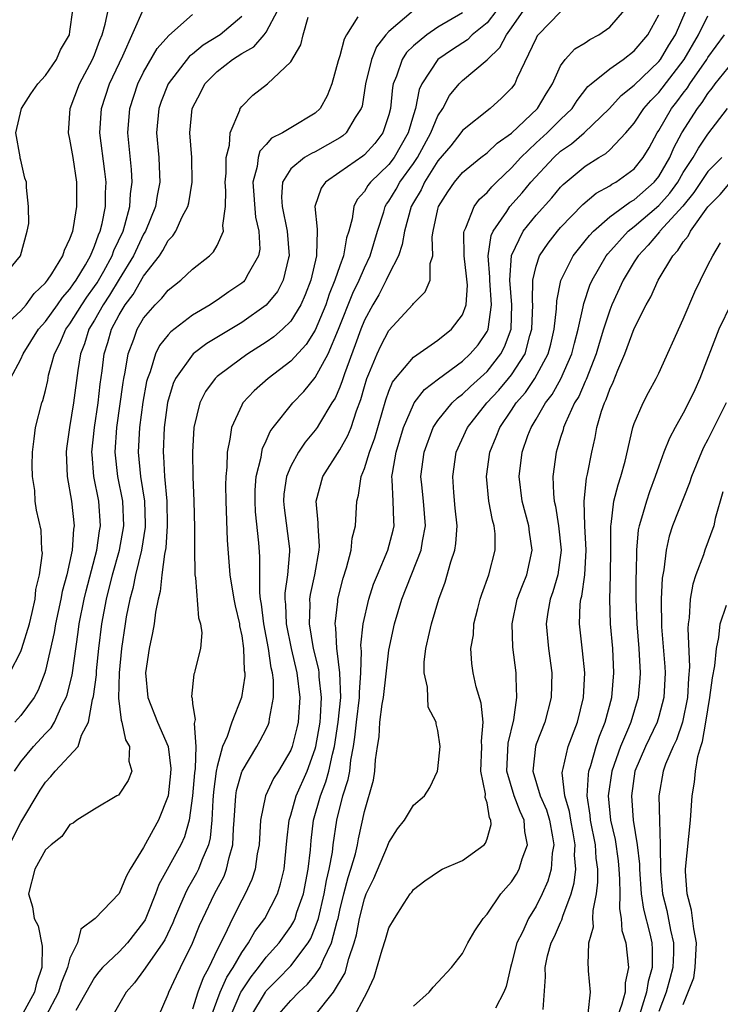
# Model space of a CAD drawing. Units: inches. Extents: x 2616000 to 2619000, y 1488000 to 1491000.
# Drawn here: x 2616405 to 2616462, y 1489368 to 1489448 of the extents above; entities that cross this region are included whole.
import ezdxf

# ---------------------------------------------------------------- set-up
doc = ezdxf.new("R2010")
doc.units = ezdxf.units.IN
doc.header["$MEASUREMENT"] = 0
doc.layers.add('LD26161488_2ft', color=188, linetype='Continuous')

msp = doc.modelspace()

# ---------------------------------------------------------------- linework, layer by layer
at = {"layer": 'LD26161488_2ft'}
for points, elevation in [([(2616403.358, 1489423), (2616405, 1489424.509), (2616405.414, 1489425), (2616406.092, 1489425.908), (2616407, 1489426.777), (2616407.174, 1489427), (2616407.51, 1489427.51), (2616408.415, 1489429), (2616408.55, 1489429.45), (2616409, 1489430.363), (2616409.225, 1489431), (2616409.286, 1489431.286), (2616409.567, 1489433), (2616409.563, 1489435), (2616409.255, 1489437), (2616409, 1489438.506), (2616408.884, 1489439), (2616409.015, 1489441), (2616409.776, 1489443), (2616410.847, 1489445), (2616411, 1489445.367), (2616411.435, 1489446.565), (2616411.614, 1489447), (2616411.879, 1489447.879), (2616412.264, 1489449.736)], 8922), ([(2616403.334, 1489427), (2616404.96, 1489429), (2616405.513, 1489431), (2616405.633, 1489431.633), (2616405.605, 1489433), (2616405.453, 1489434.547), (2616405.441, 1489435), (2616405.322, 1489435.322), (2616405, 1489436.794), (2616404.941, 1489436.941), (2616404.949, 1489437.051), (2616404.572, 1489439), (2616405.033, 1489441), (2616405.81, 1489442.191), (2616406.383, 1489443), (2616407, 1489443.684), (2616407.906, 1489445), (2616408.238, 1489445.762), (2616408.951, 1489447), (2616409, 1489447.268), (2616409.235, 1489449)], 8924), ([(2616404.065, 1489381), (2616405, 1489382.82), (2616406.557, 1489385.443), (2616407, 1489386.107), (2616407.438, 1489386.562), (2616407.796, 1489387), (2616409.672, 1489389), (2616409.94, 1489389.94), (2616410.514, 1489391), (2616410.83, 1489392.83), (2616410.91, 1489393.09), (2616411.156, 1489394.844), (2616411.173, 1489395.173), (2616411.343, 1489397), (2616411.586, 1489399), (2616411.971, 1489401), (2616412.471, 1489403), (2616413.035, 1489405), (2616413.386, 1489407), (2616413.296, 1489409), (2616412.913, 1489411), (2616412.694, 1489413), (2616412.822, 1489415), (2616413.329, 1489418.671), (2616413.385, 1489419), (2616413.499, 1489419.499), (2616413.73, 1489421), (2616414.193, 1489422.193), (2616414.468, 1489423), (2616415, 1489423.909), (2616415.943, 1489425), (2616416.474, 1489425.526), (2616417, 1489426.204), (2616418.037, 1489427), (2616419, 1489427.895), (2616420.385, 1489429), (2616420.698, 1489429.302), (2616421, 1489429.834), (2616421.512, 1489431), (2616421.458, 1489431.458), (2616421.678, 1489433), (2616421.712, 1489434.288), (2616421.654, 1489435), (2616421.721, 1489435.721), (2616421.727, 1489437), (2616422.008, 1489438.008), (2616422.066, 1489439), (2616422.85, 1489440.85), (2616422.885, 1489441), (2616423, 1489441.164), (2616423.913, 1489442.087), (2616425.094, 1489443), (2616427, 1489444.795), (2616427.807, 1489446.193), (2616428.003, 1489447), (2616428.423, 1489448.423)], 8912), ([(2616404.085, 1489395), (2616405, 1489396.761), (2616405.086, 1489397), (2616405.696, 1489399), (2616405.929, 1489399.929), (2616406.17, 1489401), (2616406.213, 1489401.787), (2616406.525, 1489403), (2616406.749, 1489404.749), (2616406.71, 1489405), (2616406.641, 1489406.64), (2616406.265, 1489408.265), (2616406.164, 1489409), (2616406.133, 1489409.866), (2616405.942, 1489411), (2616405.916, 1489411.915), (2616405.94, 1489413), (2616406.084, 1489414.084), (2616406.185, 1489415), (2616406.701, 1489417), (2616406.786, 1489417.214), (2616407, 1489418.022), (2616407.181, 1489418.82), (2616407.261, 1489419.261), (2616407.733, 1489421), (2616408.163, 1489421.837), (2616408.664, 1489423), (2616409, 1489423.458), (2616409.956, 1489425), (2616410.367, 1489425.633), (2616411, 1489426.49), (2616411.204, 1489426.796), (2616411.751, 1489427.751), (2616412.434, 1489429), (2616412.578, 1489429.422), (2616413.326, 1489431), (2616413.484, 1489431.484), (2616413.891, 1489433), (2616413.946, 1489434.054), (2616414.078, 1489435), (2616414.022, 1489436.022), (2616413.72, 1489439), (2616413.865, 1489441), (2616414.531, 1489443), (2616415, 1489443.946), (2616416.117, 1489445.883), (2616417.049, 1489446.951), (2616419, 1489448.66)], 8918), ([(2616404.143, 1489419), (2616405, 1489420.574), (2616405.187, 1489421), (2616406.442, 1489423), (2616407, 1489423.651), (2616407.976, 1489425), (2616408.395, 1489425.605), (2616409, 1489426.273), (2616409.286, 1489426.714), (2616409.498, 1489427), (2616410.264, 1489428.264), (2616410.675, 1489429), (2616411, 1489429.768), (2616411.313, 1489430.687), (2616411.464, 1489431), (2616411.626, 1489431.626), (2616411.882, 1489433), (2616411.886, 1489434.114), (2616411.937, 1489435), (2616411.85, 1489435.85), (2616411.445, 1489439), (2616411.56, 1489441), (2616412.216, 1489443), (2616413.298, 1489445.298), (2616415, 1489449.079)], 8920), ([(2616404.473, 1489387), (2616405, 1489387.754), (2616406.013, 1489389), (2616407, 1489390.077), (2616407.46, 1489390.54), (2616407.727, 1489391), (2616408.337, 1489392.337), (2616408.693, 1489393), (2616408.775, 1489393.226), (2616409.171, 1489394.829), (2616409.664, 1489398.337), (2616409.744, 1489399), (2616410.145, 1489401), (2616410.308, 1489401.692), (2616411.18, 1489405), (2616411.408, 1489406.592), (2616411.489, 1489407), (2616411.346, 1489409), (2616410.955, 1489411), (2616410.796, 1489412.796), (2616410.79, 1489413), (2616410.988, 1489415), (2616411.288, 1489417), (2616411.466, 1489418.534), (2616411.613, 1489419.613), (2616411.778, 1489421), (2616412.075, 1489421.925), (2616412.376, 1489423), (2616413, 1489424.191), (2616413.49, 1489425), (2616414.151, 1489425.849), (2616415, 1489427.324), (2616416.292, 1489429), (2616416.576, 1489429.423), (2616417, 1489430.233), (2616417.382, 1489430.618), (2616417.624, 1489431), (2616418.156, 1489432.156), (2616418.609, 1489433), (2616418.688, 1489433.312), (2616418.971, 1489435), (2616418.929, 1489437), (2616418.781, 1489439), (2616418.967, 1489441), (2616419.668, 1489442.332), (2616419.991, 1489443), (2616421, 1489444.008), (2616422.259, 1489445), (2616423, 1489445.471), (2616423.988, 1489446.011), (2616424.834, 1489447), (2616425, 1489447.226), (2616425.947, 1489449)], 8914), ([(2616423, 1489448.499), (2616421.239, 1489447), (2616419.857, 1489446.143), (2616419, 1489445.432), (2616418.75, 1489445.25), (2616416.998, 1489443), (2616416.439, 1489441.561), (2616416.237, 1489441), (2616416.057, 1489439), (2616416.234, 1489437), (2616416.28, 1489436.28), (2616416.313, 1489435), (2616416.099, 1489433.901), (2616415.965, 1489433), (2616415.153, 1489431), (2616415, 1489430.75), (2616414.167, 1489429), (2616413, 1489427.096), (2616412.219, 1489425.78), (2616411.701, 1489425), (2616411, 1489423.749), (2616410.545, 1489423), (2616410.177, 1489421.823), (2616409.85, 1489421), (2616409.634, 1489419.634), (2616409.291, 1489417), (2616408.956, 1489415), (2616408.711, 1489413.289), (2616408.682, 1489413), (2616408.756, 1489411), (2616409.123, 1489409), (2616409.346, 1489407), (2616409.296, 1489406.704), (2616409.179, 1489405), (2616408.744, 1489403), (2616408.373, 1489401.627), (2616408.257, 1489401), (2616407.818, 1489399), (2616407.708, 1489398.292), (2616407, 1489395.197), (2616406.943, 1489395), (2616406.402, 1489393.598), (2616406.079, 1489393), (2616405, 1489391.534), (2616404.503, 1489391)], 8916), ([(2616432.468, 1489448.468), (2616431.555, 1489447), (2616431.353, 1489446.647), (2616431, 1489445.273), (2616430.873, 1489444.873), (2616430.344, 1489443), (2616429.979, 1489442.021), (2616429.409, 1489441), (2616429, 1489440.609), (2616427, 1489439.426), (2616426.316, 1489439), (2616425.436, 1489438.564), (2616425, 1489438.066), (2616424.487, 1489437.513), (2616424.337, 1489437), (2616424.257, 1489436.257), (2616423.912, 1489435), (2616424.128, 1489432.128), (2616424.406, 1489431), (2616424.465, 1489429.535), (2616424.371, 1489429), (2616423.526, 1489427.526), (2616423.267, 1489427), (2616423.137, 1489426.862), (2616423, 1489426.749), (2616421.958, 1489426.042), (2616421, 1489425.364), (2616420.77, 1489425.23), (2616420.439, 1489425), (2616419, 1489424.147), (2616417.208, 1489422.792), (2616417, 1489422.554), (2616416.31, 1489421.69), (2616415.981, 1489421), (2616415.529, 1489419.529), (2616415.311, 1489419), (2616415.247, 1489418.753), (2616414.941, 1489417.06), (2616414.667, 1489415), (2616414.569, 1489413), (2616414.757, 1489411), (2616415.066, 1489409), (2616415.129, 1489407.129), (2616415.123, 1489406.878), (2616414.827, 1489405), (2616414.344, 1489403), (2616414.125, 1489401.875), (2616413.881, 1489401), (2616413.586, 1489399.586), (2616413.485, 1489399), (2616413.193, 1489397), (2616413.018, 1489395), (2616412.958, 1489392.958), (2616413.162, 1489391.162), (2616413.223, 1489391), (2616413.537, 1489389.537), (2616413.855, 1489389), (2616413.81, 1489387.81), (2616414.031, 1489387), (2616413.752, 1489386.248), (2616413, 1489385.113), (2616412.945, 1489385.055), (2616412.829, 1489385), (2616411, 1489383.9), (2616409.557, 1489383), (2616409.246, 1489382.754), (2616409, 1489382.659), (2616408.331, 1489381.669), (2616407.465, 1489381), (2616407, 1489380.577), (2616406.121, 1489379), (2616405.613, 1489377), (2616405.947, 1489375.947), (2616406.077, 1489375), (2616406.4, 1489374.4), (2616406.73, 1489372.73), (2616406.697, 1489371), (2616406.276, 1489369.724), (2616406.113, 1489369), (2616405.032, 1489367)], 8910), ([(2616437, 1489448.968), (2616435, 1489447.277), (2616434.763, 1489447), (2616433.992, 1489446.008), (2616433.574, 1489445), (2616433.099, 1489443), (2616432.809, 1489441.191), (2616432.75, 1489441), (2616432.262, 1489440.262), (2616431.52, 1489439), (2616431.241, 1489438.758), (2616431, 1489438.596), (2616429, 1489437.457), (2616428.676, 1489437.324), (2616428.124, 1489437), (2616427, 1489436.071), (2616426.325, 1489435), (2616426.235, 1489433.764), (2616426.294, 1489433), (2616426.718, 1489431), (2616426.881, 1489429), (2616426.825, 1489428.825), (2616426.383, 1489427), (2616425.904, 1489426.096), (2616425, 1489424.97), (2616423, 1489423.569), (2616420.163, 1489421.837), (2616419.034, 1489421), (2616417.605, 1489419), (2616417.419, 1489418.581), (2616416.959, 1489417.041), (2616416.676, 1489415), (2616416.589, 1489413), (2616416.627, 1489412.627), (2616416.707, 1489411), (2616416.89, 1489409), (2616416.928, 1489407), (2616416.8, 1489405.2), (2616416.692, 1489404.692), (2616416.484, 1489403), (2616416.357, 1489401.643), (2616416.183, 1489401), (2616415.963, 1489399.964), (2616415.852, 1489399), (2616415.73, 1489398.27), (2616415.448, 1489397), (2616415.163, 1489395), (2616415.343, 1489393), (2616416.146, 1489391), (2616417.009, 1489389), (2616417.21, 1489387.21), (2616417.186, 1489386.814), (2616416.991, 1489385), (2616416.218, 1489383), (2616415.773, 1489382.227), (2616415, 1489380.765), (2616413.906, 1489379), (2616413.585, 1489378.415), (2616413, 1489377.035), (2616411.062, 1489375), (2616409.89, 1489374.11), (2616409.612, 1489373), (2616409, 1489371.767), (2616408.798, 1489371), (2616408.288, 1489369.712), (2616408.07, 1489369), (2616407.011, 1489366.989)], 8908), ([(2616441, 1489448.785), (2616439, 1489447.611), (2616438.079, 1489447), (2616437, 1489446.093), (2616436.444, 1489445.555), (2616436.081, 1489445), (2616435.622, 1489443.622), (2616435.359, 1489443), (2616435.296, 1489442.704), (2616435.132, 1489441), (2616435, 1489440.481), (2616434.517, 1489439), (2616433.853, 1489438.147), (2616433, 1489437.219), (2616432.883, 1489437.117), (2616431, 1489435.797), (2616429.835, 1489435), (2616429.486, 1489434.514), (2616428.97, 1489433), (2616429.156, 1489431.156), (2616429.139, 1489431), (2616429.107, 1489429.107), (2616429.088, 1489429), (2616428.623, 1489427), (2616428.178, 1489425.822), (2616427.809, 1489425), (2616427, 1489423.678), (2616426.319, 1489423), (2616425.613, 1489422.387), (2616425, 1489421.956), (2616423.486, 1489421), (2616423, 1489420.659), (2616421, 1489419.16), (2616420.828, 1489419), (2616420.057, 1489417.943), (2616419.572, 1489417), (2616419.093, 1489415), (2616418.982, 1489413), (2616419.017, 1489410.983), (2616419.103, 1489409), (2616419.155, 1489406.845), (2616419.142, 1489405), (2616419.173, 1489403.174), (2616419.19, 1489403), (2616419.237, 1489402.763), (2616419.483, 1489399.483), (2616419.635, 1489399), (2616419.736, 1489398.264), (2616419.631, 1489397), (2616419.173, 1489395.174), (2616419.144, 1489395), (2616419.103, 1489394.897), (2616418.918, 1489393.082), (2616418.928, 1489393), (2616418.954, 1489392.954), (2616419, 1489392.491), (2616419.197, 1489391.197), (2616419.113, 1489390.887), (2616419.26, 1489389), (2616419.208, 1489387.208), (2616419.148, 1489386.852), (2616418.992, 1489385), (2616418.705, 1489383), (2616418.341, 1489381.659), (2616418.045, 1489381), (2616416.25, 1489377.75), (2616415.972, 1489377), (2616415.303, 1489375.303), (2616415.121, 1489374.879), (2616415, 1489374.68), (2616413.7, 1489373), (2616413, 1489372.272), (2616411.652, 1489371), (2616411.349, 1489370.651), (2616411, 1489370.196), (2616409.485, 1489367.486)], 8906), ([(2616443.803, 1489449), (2616443, 1489447.979), (2616441.8, 1489447), (2616441.398, 1489446.602), (2616440.188, 1489445.812), (2616438.994, 1489445), (2616437.684, 1489443), (2616437.47, 1489442.53), (2616437.166, 1489441), (2616437, 1489440.489), (2616436.561, 1489439), (2616435.418, 1489437), (2616435, 1489436.433), (2616433.508, 1489435), (2616433.285, 1489434.715), (2616433, 1489434.218), (2616432.423, 1489433.576), (2616432.13, 1489433), (2616432.006, 1489432.006), (2616431.732, 1489431), (2616431.55, 1489430.449), (2616431.306, 1489429), (2616431, 1489428.184), (2616430.603, 1489427), (2616430.131, 1489425.868), (2616429.85, 1489425), (2616429, 1489422.922), (2616428.246, 1489421.754), (2616427, 1489420.401), (2616425.146, 1489419), (2616424.016, 1489417.984), (2616423.102, 1489417), (2616423, 1489416.823), (2616422.158, 1489415), (2616422.044, 1489414.044), (2616421.804, 1489413), (2616421.78, 1489411.78), (2616421.698, 1489411), (2616421.686, 1489410.314), (2616421.708, 1489409), (2616421.825, 1489405.824), (2616422.036, 1489403), (2616422.36, 1489401), (2616422.463, 1489400.464), (2616422.813, 1489399), (2616422.828, 1489398.828), (2616423, 1489398.029), (2616423.153, 1489397), (2616423.211, 1489395.211), (2616423.249, 1489395), (2616423.251, 1489394.749), (2616422.973, 1489393), (2616422.187, 1489391), (2616421.813, 1489389.813), (2616421.447, 1489389), (2616421, 1489387.376), (2616420.928, 1489387), (2616420.696, 1489385.304), (2616420.632, 1489384.632), (2616420.554, 1489383), (2616420.426, 1489381.574), (2616420.284, 1489381), (2616419.749, 1489379.749), (2616419.484, 1489379), (2616419.322, 1489378.679), (2616419, 1489378.112), (2616418.578, 1489377.422), (2616418.378, 1489377), (2616417.932, 1489375.932), (2616417.518, 1489375), (2616417.374, 1489374.626), (2616416.733, 1489373.267), (2616416.571, 1489373), (2616415.5, 1489371.499), (2616415, 1489370.746), (2616414.249, 1489369.751), (2616413.567, 1489369), (2616412.441, 1489367)], 8904), ([(2616416.218, 1489367), (2616417, 1489368.83), (2616417.054, 1489369), (2616417.673, 1489370.327), (2616418.022, 1489371), (2616419, 1489372.976), (2616419.569, 1489374.431), (2616419.819, 1489375), (2616420.781, 1489377), (2616421.558, 1489378.442), (2616421.77, 1489379), (2616421.972, 1489379.972), (2616422.28, 1489381), (2616422.331, 1489382.331), (2616422.393, 1489383), (2616422.525, 1489385), (2616422.586, 1489385.414), (2616423, 1489386.934), (2616423.025, 1489387), (2616424.239, 1489389), (2616424.516, 1489389.484), (2616425, 1489390.425), (2616425.184, 1489390.816), (2616425.243, 1489391), (2616425.268, 1489391.268), (2616425.599, 1489393), (2616425.587, 1489394.413), (2616425.515, 1489395), (2616425.413, 1489395.412), (2616425.19, 1489397), (2616424.811, 1489399), (2616424.613, 1489400.613), (2616424.543, 1489401), (2616424.479, 1489401.521), (2616424.48, 1489404.48), (2616424.407, 1489405.593), (2616424.134, 1489408.134), (2616424.093, 1489409), (2616424.107, 1489409.893), (2616424.188, 1489411), (2616424.581, 1489412.581), (2616424.628, 1489413), (2616424.697, 1489413.303), (2616425, 1489413.907), (2616425.33, 1489414.67), (2616425.577, 1489415), (2616427.168, 1489417), (2616428.062, 1489417.938), (2616429, 1489419.075), (2616430.037, 1489421), (2616430.898, 1489423), (2616432.053, 1489425.947), (2616432.567, 1489427), (2616433, 1489427.999), (2616433.481, 1489429), (2616434.067, 1489431), (2616434.581, 1489432.581), (2616434.692, 1489433), (2616434.804, 1489433.196), (2616435, 1489433.446), (2616435.582, 1489434.418), (2616435.896, 1489435), (2616437, 1489436.522), (2616437.319, 1489437), (2616438.429, 1489439), (2616439, 1489440.41), (2616439.386, 1489441), (2616439.948, 1489442.052), (2616440.722, 1489443), (2616441, 1489443.277), (2616443, 1489444.951), (2616444.04, 1489445.961), (2616444.577, 1489447), (2616445, 1489447.567), (2616445.987, 1489449)], 8902), ([(2616449, 1489448.859), (2616447.165, 1489447), (2616447.092, 1489446.908), (2616447, 1489446.734), (2616445.43, 1489443.43), (2616445.256, 1489443), (2616445, 1489442.647), (2616444.176, 1489441.824), (2616443.251, 1489441), (2616441, 1489439.19), (2616440.869, 1489439), (2616440.037, 1489437.963), (2616439, 1489436.727), (2616437.907, 1489435), (2616437.626, 1489434.374), (2616437, 1489433.344), (2616436.807, 1489433), (2616436.26, 1489431), (2616436.093, 1489429.907), (2616435.779, 1489429), (2616435, 1489427.476), (2616434.783, 1489427), (2616434.179, 1489425.821), (2616433.686, 1489425), (2616433, 1489423.741), (2616432.7, 1489423), (2616432.253, 1489421.747), (2616431.372, 1489419.372), (2616431.196, 1489418.804), (2616431, 1489418.295), (2616430.612, 1489417.388), (2616430.357, 1489417), (2616429.333, 1489415.333), (2616429.144, 1489415), (2616429, 1489414.797), (2616428.185, 1489413.815), (2616427.632, 1489413), (2616427, 1489411.85), (2616426.644, 1489411), (2616426.438, 1489409.562), (2616426.398, 1489409), (2616426.454, 1489408.454), (2616426.886, 1489405.114), (2616426.898, 1489404.898), (2616426.725, 1489403), (2616426.511, 1489401.489), (2616426.513, 1489401), (2616426.566, 1489400.566), (2616426.627, 1489399), (2616427.02, 1489397), (2616427.481, 1489395), (2616427.725, 1489393), (2616427.589, 1489391), (2616427.484, 1489390.515), (2616427.112, 1489389), (2616427, 1489388.715), (2616425.986, 1489387), (2616425.602, 1489386.398), (2616424.933, 1489385), (2616424.54, 1489383), (2616424.419, 1489381), (2616424.265, 1489380.265), (2616424.089, 1489379), (2616423.828, 1489378.172), (2616423.286, 1489377), (2616423, 1489376.481), (2616422.249, 1489375), (2616421.597, 1489373.597), (2616421, 1489372.43), (2616420.32, 1489371), (2616419.846, 1489370.154), (2616419.418, 1489369), (2616419, 1489367.605)], 8900), ([(2616420.506, 1489367), (2616421.253, 1489369), (2616421.792, 1489370.208), (2616422.305, 1489371), (2616423, 1489372.225), (2616423.556, 1489373), (2616424.08, 1489373.92), (2616424.891, 1489375), (2616425.909, 1489377), (2616426.174, 1489377.826), (2616426.461, 1489379), (2616426.68, 1489381.32), (2616426.867, 1489383), (2616427, 1489383.415), (2616427.442, 1489385), (2616428.333, 1489387), (2616429, 1489388.814), (2616429.051, 1489389), (2616429.384, 1489391), (2616429.428, 1489391.428), (2616429.514, 1489393), (2616429.319, 1489394.681), (2616429.307, 1489395), (2616429.274, 1489395.274), (2616428.857, 1489397), (2616428.529, 1489399), (2616428.585, 1489400.585), (2616428.566, 1489401), (2616428.617, 1489401.384), (2616428.969, 1489403), (2616429.31, 1489405), (2616429.335, 1489405.334), (2616429.226, 1489407), (2616429.234, 1489407.234), (2616429.07, 1489409), (2616429.625, 1489411), (2616431, 1489413.172), (2616431.654, 1489414.346), (2616431.922, 1489415), (2616432.364, 1489416.364), (2616432.721, 1489417.279), (2616433, 1489418.33), (2616433.201, 1489419), (2616433.367, 1489419.367), (2616434.032, 1489421), (2616434.341, 1489421.659), (2616435, 1489422.896), (2616436.964, 1489425.036), (2616437, 1489425.103), (2616437.951, 1489426.049), (2616438.361, 1489427), (2616438.364, 1489428.364), (2616438.574, 1489429), (2616438.54, 1489430.54), (2616438.618, 1489431), (2616439, 1489432.793), (2616439.051, 1489433), (2616439.8, 1489434.199), (2616440.347, 1489435), (2616441, 1489435.769), (2616442.505, 1489437), (2616443, 1489437.376), (2616443.834, 1489438.167), (2616445, 1489438.979), (2616447.105, 1489441), (2616447.815, 1489442.185), (2616448.325, 1489443), (2616449, 1489444.476), (2616449.365, 1489445), (2616450.151, 1489445.849), (2616451, 1489446.345), (2616451.393, 1489446.607), (2616452.116, 1489447), (2616453, 1489447.623), (2616454.217, 1489449)], 8898), ([(2616422.081, 1489367), (2616422.941, 1489369), (2616423, 1489369.104), (2616423.763, 1489370.238), (2616424.38, 1489371), (2616425, 1489371.829), (2616426.05, 1489373), (2616427, 1489374.345), (2616427.247, 1489374.753), (2616427.349, 1489375), (2616427.502, 1489375.502), (2616428.026, 1489377), (2616428.424, 1489379), (2616428.596, 1489380.596), (2616428.658, 1489381.342), (2616428.857, 1489383), (2616429.42, 1489385), (2616429.867, 1489386.133), (2616430.105, 1489387), (2616430.396, 1489388.396), (2616430.56, 1489389), (2616430.868, 1489391), (2616431.076, 1489393), (2616431.006, 1489395.006), (2616430.794, 1489396.794), (2616430.744, 1489397), (2616430.673, 1489398.674), (2616430.615, 1489399), (2616430.83, 1489400.83), (2616430.837, 1489401), (2616431.282, 1489402.718), (2616431.554, 1489403.554), (2616431.931, 1489405), (2616432.015, 1489405.985), (2616432.272, 1489407), (2616432.384, 1489409), (2616432.526, 1489409.474), (2616432.727, 1489411), (2616433, 1489411.651), (2616433.414, 1489413), (2616433.848, 1489414.152), (2616434.745, 1489417.256), (2616435, 1489417.953), (2616435.305, 1489418.695), (2616435.541, 1489419), (2616437, 1489420.727), (2616439, 1489422.119), (2616440.102, 1489423), (2616441, 1489424.185), (2616441.306, 1489425), (2616441.397, 1489426.603), (2616441.336, 1489427.336), (2616441.133, 1489429), (2616441.105, 1489430.895), (2616441.126, 1489431), (2616441.268, 1489431.268), (2616441.948, 1489433), (2616442.387, 1489433.613), (2616443, 1489434.162), (2616443.381, 1489434.619), (2616443.763, 1489435), (2616445, 1489436.161), (2616445.755, 1489437), (2616447, 1489438.195), (2616447.89, 1489439), (2616449, 1489440.106), (2616449.929, 1489441), (2616450.343, 1489441.657), (2616451.225, 1489442.775), (2616451.482, 1489443), (2616453, 1489444.237), (2616454.089, 1489445), (2616455, 1489445.696), (2616456.097, 1489447), (2616457, 1489448.633)], 8896), ([(2616423.749, 1489367), (2616424.929, 1489369), (2616425, 1489369.095), (2616425.957, 1489370.043), (2616427, 1489371.127), (2616428.414, 1489373), (2616428.635, 1489373.365), (2616429, 1489374.252), (2616429.252, 1489375), (2616429.728, 1489377), (2616429.914, 1489378.086), (2616430.142, 1489379), (2616430.404, 1489380.405), (2616430.467, 1489381), (2616430.744, 1489383), (2616431.244, 1489385), (2616431.687, 1489386.313), (2616431.804, 1489387), (2616431.892, 1489387.892), (2616432.113, 1489389), (2616432.234, 1489389.765), (2616432.356, 1489391), (2616432.604, 1489393), (2616432.59, 1489393.41), (2616432.715, 1489395), (2616432.768, 1489396.768), (2616432.736, 1489397), (2616432.724, 1489397.276), (2616432.903, 1489399), (2616433.351, 1489401), (2616433.755, 1489402.244), (2616434.059, 1489403), (2616434.924, 1489405), (2616435.354, 1489406.647), (2616435.427, 1489407), (2616435.394, 1489407.394), (2616435.36, 1489409), (2616435.277, 1489410.723), (2616435.249, 1489411), (2616435.281, 1489411.281), (2616435.579, 1489413), (2616436.196, 1489415), (2616437, 1489416.879), (2616437.073, 1489417), (2616437.908, 1489418.092), (2616439.033, 1489418.967), (2616441, 1489420.409), (2616441.636, 1489421), (2616442.265, 1489421.735), (2616443, 1489422.815), (2616443.064, 1489422.935), (2616443.088, 1489423), (2616443.366, 1489425), (2616443.225, 1489427), (2616443.238, 1489427.238), (2616443.085, 1489429), (2616443.342, 1489430.658), (2616443.494, 1489431), (2616444.607, 1489432.608), (2616444.856, 1489433), (2616445.867, 1489434.132), (2616446.578, 1489435), (2616448.433, 1489437), (2616449, 1489437.513), (2616449.881, 1489438.119), (2616450.92, 1489439), (2616452.974, 1489441), (2616453.938, 1489442.062), (2616455, 1489442.893), (2616457, 1489444.818), (2616457.142, 1489445), (2616457.832, 1489446.168), (2616458.352, 1489447), (2616459.247, 1489449)], 8894), ([(2616425.866, 1489367), (2616427, 1489368.32), (2616427.664, 1489369), (2616428.364, 1489369.636), (2616429, 1489370.413), (2616429.397, 1489371), (2616429.661, 1489371.661), (2616430.326, 1489373), (2616430.777, 1489374.777), (2616430.852, 1489375), (2616431, 1489375.677), (2616431.321, 1489377), (2616431.676, 1489378.325), (2616431.899, 1489379), (2616432.27, 1489380.27), (2616432.438, 1489381), (2616432.514, 1489381.486), (2616433, 1489383.701), (2616433.734, 1489386.266), (2616433.859, 1489387), (2616433.914, 1489387.914), (2616434.063, 1489389), (2616434.193, 1489389.807), (2616434.267, 1489391), (2616434.447, 1489392.447), (2616434.547, 1489393), (2616435, 1489396.867), (2616435.457, 1489399), (2616436.057, 1489401), (2616437.628, 1489405), (2616437.727, 1489405.727), (2616437.971, 1489407), (2616437.814, 1489409), (2616437.671, 1489410.329), (2616437.615, 1489411), (2616437.864, 1489413), (2616438.618, 1489415), (2616439, 1489415.576), (2616440.158, 1489417), (2616440.585, 1489417.414), (2616441, 1489417.71), (2616441.652, 1489418.348), (2616443, 1489419.577), (2616444.135, 1489421), (2616444.437, 1489421.563), (2616444.965, 1489423), (2616445.032, 1489425), (2616444.871, 1489427), (2616444.982, 1489429.018), (2616445.954, 1489431), (2616447, 1489432.296), (2616448.272, 1489433.728), (2616449, 1489434.593), (2616449.198, 1489434.801), (2616451, 1489436.307), (2616452.113, 1489437), (2616452.673, 1489437.327), (2616453, 1489437.626), (2616454.326, 1489439), (2616455, 1489439.791), (2616455.79, 1489441), (2616456.351, 1489441.649), (2616457, 1489442.291), (2616459.085, 1489445), (2616460.245, 1489447), (2616461, 1489448.554)], 8892), ([(2616429, 1489367.127), (2616430.488, 1489369), (2616431.426, 1489370.575), (2616431.728, 1489371.728), (2616432.173, 1489373), (2616432.347, 1489373.654), (2616432.61, 1489375), (2616433, 1489376.599), (2616433.152, 1489377), (2616433.758, 1489378.242), (2616434.885, 1489380.885), (2616435, 1489381.188), (2616435.697, 1489382.303), (2616436.27, 1489383), (2616437, 1489384.217), (2616437.911, 1489385), (2616438.343, 1489385.657), (2616438.964, 1489387), (2616439, 1489387.19), (2616439.176, 1489389), (2616439, 1489390.318), (2616438.862, 1489390.862), (2616438.858, 1489391), (2616438.206, 1489392.206), (2616438.161, 1489393), (2616438.152, 1489393.848), (2616437.867, 1489395), (2616437.875, 1489395.875), (2616438.008, 1489397), (2616438.297, 1489398.297), (2616438.474, 1489399), (2616439.073, 1489401), (2616439.593, 1489402.407), (2616440.059, 1489404.059), (2616440.376, 1489405), (2616440.459, 1489405.541), (2616440.569, 1489407), (2616440.415, 1489408.415), (2616440.299, 1489409.701), (2616440.203, 1489411), (2616440.494, 1489413), (2616441.396, 1489415), (2616442.992, 1489417), (2616443.964, 1489418.036), (2616444.762, 1489419), (2616445, 1489419.303), (2616446.097, 1489421), (2616446.495, 1489422.495), (2616446.663, 1489423), (2616446.729, 1489425), (2616446.704, 1489425.296), (2616446.741, 1489427), (2616447, 1489428.136), (2616447.283, 1489429), (2616447.975, 1489430.025), (2616448.733, 1489431), (2616449, 1489431.302), (2616450.817, 1489433.183), (2616451.902, 1489434.098), (2616453, 1489434.701), (2616453.172, 1489434.828), (2616453.499, 1489435), (2616455, 1489436.078), (2616455.736, 1489437), (2616456.206, 1489437.794), (2616456.862, 1489439), (2616457, 1489439.209), (2616458.04, 1489441), (2616458.467, 1489441.533), (2616459, 1489442.249), (2616459.333, 1489442.667), (2616459.542, 1489443), (2616460.91, 1489445), (2616461, 1489445.154), (2616462.373, 1489447)], 8890), ([(2616432.179, 1489367), (2616433, 1489368.571), (2616433.24, 1489369), (2616433.795, 1489370.205), (2616434.44, 1489372.44), (2616434.72, 1489373.28), (2616435, 1489374.232), (2616435.452, 1489375), (2616436.24, 1489376.24), (2616436.744, 1489377), (2616436.861, 1489377.139), (2616437, 1489377.355), (2616437.934, 1489378.066), (2616439.116, 1489378.884), (2616439.354, 1489379), (2616441, 1489379.71), (2616442.756, 1489381), (2616442.877, 1489381.122), (2616443, 1489381.484), (2616443.335, 1489382.665), (2616443.316, 1489383), (2616443.205, 1489383.205), (2616443, 1489384.417), (2616442.845, 1489384.845), (2616442.863, 1489385.137), (2616442.494, 1489387), (2616442.581, 1489389), (2616442.553, 1489389.447), (2616442.682, 1489391), (2616442.533, 1489392.533), (2616442.125, 1489393.875), (2616441.874, 1489395), (2616441.774, 1489395.775), (2616441.689, 1489397), (2616441.885, 1489398.115), (2616441.937, 1489399), (2616442.242, 1489400.242), (2616442.437, 1489401), (2616442.567, 1489401.433), (2616443.136, 1489403), (2616443.668, 1489405), (2616443.651, 1489406.349), (2616443.579, 1489407), (2616443.447, 1489407.447), (2616443.155, 1489409), (2616442.948, 1489411), (2616443.221, 1489413), (2616443.75, 1489414.25), (2616444.037, 1489415), (2616445, 1489416.404), (2616445.38, 1489417), (2616446.134, 1489417.866), (2616446.894, 1489419), (2616447.985, 1489421), (2616448.204, 1489421.796), (2616448.478, 1489423), (2616448.666, 1489424.666), (2616448.687, 1489425.314), (2616449.024, 1489426.976), (2616450.032, 1489429), (2616451, 1489430.203), (2616451.343, 1489430.657), (2616451.667, 1489431), (2616453, 1489432.161), (2616454.639, 1489433.361), (2616455, 1489433.551), (2616456.633, 1489435), (2616457, 1489435.464), (2616457.891, 1489437), (2616458.222, 1489437.778), (2616458.882, 1489439), (2616460.151, 1489441), (2616460.527, 1489441.473), (2616461, 1489442.224), (2616461.36, 1489442.64), (2616461.607, 1489443), (2616463, 1489444.751)], 8888), ([(2616437, 1489367.847), (2616438.277, 1489369), (2616438.605, 1489369.396), (2616439, 1489369.799), (2616440.113, 1489371), (2616441, 1489372.14), (2616441.441, 1489373), (2616442.012, 1489373.988), (2616442.683, 1489375), (2616443, 1489375.358), (2616444.127, 1489377), (2616444.525, 1489377.475), (2616445, 1489377.983), (2616445.396, 1489378.604), (2616445.615, 1489379), (2616445.866, 1489379.866), (2616446.305, 1489381), (2616446.079, 1489382.079), (2616446.04, 1489383), (2616445.7, 1489383.7), (2616445.21, 1489385), (2616444.623, 1489387), (2616444.727, 1489389.273), (2616445.178, 1489391.178), (2616445.435, 1489393), (2616445.376, 1489394.624), (2616445.385, 1489395), (2616445.114, 1489397.114), (2616445.05, 1489399), (2616445.466, 1489401), (2616445.88, 1489402.12), (2616446.237, 1489403), (2616446.668, 1489405), (2616446.46, 1489406.46), (2616446.407, 1489407), (2616445.877, 1489409), (2616445.608, 1489411), (2616445.856, 1489413), (2616446.336, 1489414.336), (2616446.592, 1489415), (2616447, 1489415.67), (2616447.763, 1489417), (2616448.299, 1489417.701), (2616449.024, 1489418.976), (2616449.915, 1489421), (2616450.125, 1489421.875), (2616450.426, 1489423), (2616450.837, 1489424.838), (2616450.882, 1489425.118), (2616451.393, 1489426.607), (2616451.569, 1489427), (2616452.722, 1489429), (2616452.842, 1489429.158), (2616454.507, 1489431), (2616455, 1489431.38), (2616457, 1489433.082), (2616457.901, 1489434.099), (2616458.545, 1489435), (2616459, 1489435.773), (2616459.807, 1489437), (2616460.228, 1489437.772), (2616461, 1489438.905), (2616462.618, 1489441)], 8886), ([(2616462.137, 1489437), (2616461, 1489435.855), (2616459.859, 1489434.141), (2616458.956, 1489433.044), (2616457.098, 1489431), (2616457.061, 1489430.94), (2616456.139, 1489429.861), (2616455.312, 1489429), (2616455, 1489428.501), (2616454.104, 1489427), (2616453.174, 1489425), (2616453, 1489424.562), (2616452.5, 1489423), (2616452.146, 1489421.855), (2616451.909, 1489421), (2616451.086, 1489418.914), (2616451, 1489418.747), (2616450.471, 1489417.529), (2616450.142, 1489417), (2616449.392, 1489415.391), (2616449.239, 1489415), (2616449.197, 1489414.803), (2616449, 1489414.197), (2616448.727, 1489413.273), (2616448.623, 1489413), (2616448.36, 1489411), (2616448.411, 1489409.589), (2616448.482, 1489409), (2616448.586, 1489408.587), (2616448.837, 1489407), (2616449.044, 1489405), (2616448.769, 1489403), (2616448.377, 1489401.622), (2616448.145, 1489401), (2616447.948, 1489399.948), (2616447.812, 1489399), (2616447.998, 1489397), (2616448.276, 1489395), (2616448.232, 1489393), (2616447.704, 1489391), (2616447, 1489389.197), (2616446.938, 1489389), (2616446.745, 1489387), (2616447.335, 1489385), (2616447.837, 1489383.837), (2616448.087, 1489383), (2616448.342, 1489381.658), (2616448.442, 1489381), (2616448.318, 1489380.318), (2616448.231, 1489379), (2616447.961, 1489378.039), (2616447.496, 1489377), (2616447, 1489376.009), (2616446.378, 1489375), (2616445.879, 1489373.879), (2616445.441, 1489373), (2616445, 1489371.287), (2616444.907, 1489371), (2616444.55, 1489369.45), (2616444.372, 1489369), (2616443.688, 1489367.688)], 8884), ([(2616447.576, 1489367.576), (2616447.762, 1489370.239), (2616447.726, 1489371), (2616447.94, 1489371.941), (2616448.234, 1489373), (2616448.488, 1489373.512), (2616449, 1489374.679), (2616449.109, 1489374.89), (2616449.182, 1489375.182), (2616449.866, 1489377), (2616450.109, 1489377.89), (2616450.231, 1489379), (2616450.14, 1489380.14), (2616450.182, 1489381), (2616450.016, 1489381.984), (2616449.823, 1489383), (2616449.72, 1489383.72), (2616449.346, 1489385), (2616449.133, 1489386.867), (2616449.143, 1489387), (2616449.209, 1489387.209), (2616449.617, 1489389), (2616450.381, 1489391), (2616450.872, 1489393), (2616450.968, 1489395), (2616450.792, 1489396.792), (2616450.541, 1489399), (2616450.605, 1489400.606), (2616450.657, 1489401), (2616450.734, 1489401.266), (2616450.972, 1489403), (2616451.095, 1489405), (2616450.976, 1489407), (2616450.912, 1489409), (2616451.117, 1489410.883), (2616451.191, 1489411.192), (2616451.535, 1489413), (2616451.81, 1489414.191), (2616451.949, 1489415), (2616452.325, 1489416.324), (2616452.566, 1489417), (2616452.714, 1489417.286), (2616453, 1489418.114), (2616453.292, 1489418.708), (2616453.661, 1489419.661), (2616454.248, 1489421), (2616455, 1489423.061), (2616455.982, 1489425), (2616456.356, 1489425.644), (2616456.951, 1489427), (2616458.137, 1489429), (2616458.567, 1489429.432), (2616459, 1489430.133), (2616459.395, 1489430.605), (2616459.588, 1489431), (2616461, 1489432.979), (2616462.005, 1489433.995), (2616462.836, 1489435)], 8882), ([(2616451.251, 1489367.251), (2616451.449, 1489369), (2616451.273, 1489370.727), (2616451.275, 1489371), (2616451.232, 1489371.232), (2616451.311, 1489373), (2616451.677, 1489374.323), (2616451.629, 1489375), (2616451.646, 1489375.646), (2616451.933, 1489377), (2616452.042, 1489377.957), (2616452.038, 1489379), (2616451.907, 1489379.907), (2616451.83, 1489381), (2616451.44, 1489383), (2616451.405, 1489383.405), (2616451.163, 1489385), (2616451.265, 1489386.736), (2616451.303, 1489387), (2616451.456, 1489387.456), (2616451.898, 1489389), (2616452.16, 1489389.84), (2616452.635, 1489391), (2616453.167, 1489393), (2616453.34, 1489395), (2616453.244, 1489397), (2616453.07, 1489399), (2616453.001, 1489401), (2616453.061, 1489402.939), (2616453.093, 1489405.093), (2616453.083, 1489407), (2616453.108, 1489407.108), (2616453.349, 1489409), (2616453.682, 1489410.319), (2616453.917, 1489411), (2616454.249, 1489412.248), (2616454.895, 1489415), (2616455, 1489415.317), (2616455.716, 1489417), (2616456.156, 1489417.844), (2616456.794, 1489419), (2616457, 1489419.431), (2616459, 1489423.825), (2616459.945, 1489426.055), (2616460.39, 1489427), (2616461, 1489428.236), (2616461.418, 1489429), (2616462.037, 1489430.037)], 8880), ([(2616462.916, 1489425.084), (2616461.907, 1489423), (2616460.348, 1489419), (2616459.929, 1489418.071), (2616459.432, 1489417), (2616459, 1489416.18), (2616458.326, 1489415), (2616457.863, 1489414.137), (2616457.419, 1489413), (2616457, 1489411.845), (2616456.721, 1489411), (2616456.248, 1489409.752), (2616455.988, 1489409), (2616455.6, 1489407.6), (2616455.403, 1489407), (2616455.334, 1489406.666), (2616455.194, 1489405), (2616455.162, 1489403.162), (2616455.141, 1489402.859), (2616455.13, 1489401), (2616455.204, 1489399), (2616455.369, 1489397), (2616455.486, 1489395), (2616455.46, 1489394.54), (2616455.327, 1489393), (2616454.72, 1489391), (2616454.537, 1489390.537), (2616453.872, 1489389), (2616453.167, 1489387), (2616452.885, 1489385), (2616453.076, 1489383), (2616453.433, 1489381.433), (2616453.685, 1489379.685), (2616453.753, 1489379), (2616453.809, 1489378.191), (2616453.814, 1489377), (2616453.791, 1489375.791), (2616453.94, 1489375), (2616454.003, 1489374.003), (2616454.31, 1489373), (2616454.547, 1489371), (2616454.254, 1489369.745), (2616454.251, 1489369), (2616454, 1489368), (2616453.632, 1489367)], 8878), ([(2616462.504, 1489417), (2616461, 1489414.032), (2616460.64, 1489413.36), (2616460.473, 1489413), (2616459.676, 1489411), (2616459.517, 1489410.484), (2616458.133, 1489407), (2616457.851, 1489406.149), (2616457.596, 1489405), (2616457.414, 1489403.414), (2616457.328, 1489403), (2616457.285, 1489402.715), (2616457.196, 1489401), (2616457.232, 1489398.768), (2616457.508, 1489395.508), (2616457.525, 1489395), (2616457.413, 1489393), (2616457, 1489391.439), (2616456.87, 1489391), (2616455.917, 1489389), (2616455.058, 1489387), (2616454.767, 1489385), (2616454.927, 1489383), (2616455.245, 1489381), (2616455.421, 1489379.421), (2616455.425, 1489379), (2616455.572, 1489377), (2616455.757, 1489375.757), (2616456.265, 1489373.735), (2616456.429, 1489373), (2616456.474, 1489372.474), (2616456.471, 1489371), (2616456.131, 1489369.869), (2616456.013, 1489369), (2616455.287, 1489366.713)], 8876), ([(2616462.236, 1489409.764), (2616461.586, 1489407.586), (2616461.485, 1489407), (2616460.746, 1489405), (2616460.636, 1489404.635), (2616460.033, 1489403), (2616459.769, 1489402.231), (2616459.56, 1489401), (2616459.49, 1489399.49), (2616459.409, 1489399), (2616459.377, 1489398.623), (2616459.512, 1489395.511), (2616459.424, 1489394.576), (2616459.331, 1489393), (2616458.93, 1489391), (2616458.45, 1489389.55), (2616458.174, 1489389), (2616457.556, 1489387.555), (2616457.358, 1489387), (2616456.999, 1489385), (2616457.049, 1489382.951), (2616457.118, 1489381), (2616457.141, 1489378.859), (2616457.314, 1489377), (2616457.657, 1489375.657), (2616457.965, 1489374.035), (2616458.208, 1489373), (2616458.207, 1489372.206), (2616458.147, 1489371), (2616457.913, 1489370.087), (2616457.605, 1489369), (2616457, 1489367.403)], 8874), ([(2616459, 1489367.978), (2616459.849, 1489370.152), (2616459.975, 1489371), (2616460.078, 1489373), (2616459.847, 1489374.153), (2616459.676, 1489375.677), (2616459.307, 1489377), (2616459.183, 1489378.817), (2616459.183, 1489379), (2616459.578, 1489383), (2616459.719, 1489385), (2616459.913, 1489386.088), (2616459.987, 1489387), (2616460.182, 1489388.182), (2616460.429, 1489389), (2616460.579, 1489389.421), (2616460.847, 1489391), (2616461.177, 1489393), (2616461.385, 1489394.615), (2616461.572, 1489395.572), (2616461.711, 1489397), (2616461.902, 1489397.902), (2616462.01, 1489399), (2616462.523, 1489400.523)], 8872)]:
    msp.add_lwpolyline(points, dxfattribs=dict(at, elevation=elevation))

doc.saveas('drawing.dxf')
